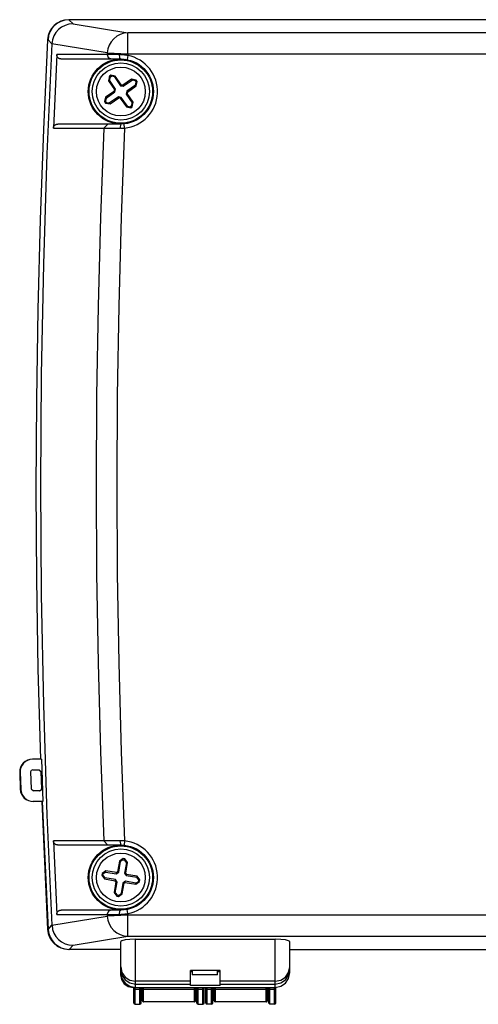
# Model space of a CAD drawing. Extents: x -4 to 283, y -133 to 100.
# Drawn here: x -4 to 105, y -133 to 100 of the extents above; entities that cross this region are included whole.
import ezdxf

# ---------------------------------------------------------------- set-up
doc = ezdxf.new("R2010")
doc.units = 0

msp = doc.modelspace()

# ---------------------------------------------------------------- linework, layer by layer
for p, q in [((272.29, 100.49), (7.71, 100.49)), ((8.73, 99.53), (7.71, 100.49)), ((8.73, 99.53), (21.72, 97.38)), ((2.72, 95.76), (1.71, 74.49)), ((3.75, 94.8), (2.82, 95.76)), ((18.36, 95.99), (17.76, 95.29)), ((19.07, 96.57), (18.36, 95.99)), ((19.88, 97), (19.07, 96.57)), ((20.77, 97.28), (19.88, 97)), ((21.72, 97.38), (20.77, 97.28)), ((258.38, 97.38), (21.72, 97.38)), ((21.72, 92.38), (21.72, 97.38)), ((3.75, 94.78), (2.56, 68.72)), ((16.83, 92.63), (3.75, 94.8)), ((16.98, 93.6), (16.83, 92.63)), ((17.3, 94.49), (16.98, 93.6)), ((17.76, 95.29), (17.3, 94.49)), ((4.89, 92.24), (4.08, 74.84)), ((16.81, 92.24), (4.89, 92.24)), ((4.89, 92.18), (4.89, 92.24)), ((4.89, 92.11), (4.89, 92.18)), ((4.9, 92.04), (4.89, 92.11)), ((4.91, 91.97), (4.9, 92.04)), ((4.93, 91.91), (4.91, 91.97)), ((4.95, 91.84), (4.93, 91.91)), ((4.98, 91.78), (4.95, 91.84)), ((5.01, 91.72), (4.98, 91.78)), ((5.05, 91.66), (5.01, 91.72)), ((5.08, 91.6), (5.05, 91.66)), ((5.13, 91.55), (5.08, 91.6)), ((5.17, 91.5), (5.13, 91.55)), ((5.22, 91.45), (5.17, 91.5)), ((5.27, 91.41), (5.22, 91.45)), ((5.33, 91.37), (5.27, 91.41)), ((5.39, 91.33), (5.33, 91.37)), ((5.45, 91.3), (5.39, 91.33)), ((5.51, 91.27), (5.45, 91.3)), ((5.57, 91.25), (5.51, 91.27)), ((5.64, 91.23), (5.57, 91.25)), ((5.71, 91.21), (5.64, 91.23)), ((5.77, 91.2), (5.71, 91.21)), ((5.84, 91.2), (5.77, 91.2)), ((5.91, 91.19), (5.84, 91.2)), ((20.11, 91.19), (5.91, 91.19)), ((16.83, 92.63), (16.81, 92.24)), ((16.81, 92.24), (17.07, 91.52)), ((19.64, 92.22), (16.81, 92.24)), ((16.83, 92.63), (21.72, 92.38)), ((17.07, 91.52), (17.74, 91.2)), ((17.74, 91.2), (17.77, 91.19)), ((17.77, 91.19), (17.79, 91.19)), ((19.64, 92.22), (19.75, 91.5)), ((19.72, 92.21), (19.64, 92.22)), ((19.8, 92.21), (19.72, 92.21)), ((19.75, 91.5), (20.04, 91.19)), ((19.88, 92.21), (19.8, 92.21)), ((19.96, 92.21), (19.88, 92.21)), ((20.05, 92.21), (19.96, 92.21)), ((20.13, 92.2), (20.05, 92.21)), ((20.22, 92.2), (20.13, 92.2)), ((20.3, 92.19), (20.22, 92.2)), ((20.48, 92.18), (20.3, 92.19)), ((20.56, 92.17), (20.48, 92.18)), ((20.65, 92.17), (20.56, 92.17)), ((20.74, 92.16), (20.65, 92.17)), ((20.82, 92.15), (20.74, 92.16)), ((20.91, 92.14), (20.82, 92.15)), ((21, 92.13), (20.91, 92.14)), ((21.09, 92.12), (21, 92.13)), ((21.26, 92.1), (21.09, 92.12)), ((21.29, 91.09), (21.11, 90.92)), ((21.44, 92.08), (21.26, 92.1)), ((21.53, 92.06), (21.44, 92.08)), ((21.7, 92.04), (21.51, 91.05)), ((21.61, 92.05), (21.53, 92.06)), ((21.7, 92.04), (21.61, 92.05)), ((21.72, 92.38), (21.7, 92.04)), ((21.72, 92.38), (258.38, 92.38)), ((17.33, 87.11), (17.13, 86.04)), ((17.66, 87.33), (17.33, 87.11)), ((17.48, 86.89), (17.33, 87.11)), ((17.48, 86.89), (17.35, 86.19)), ((17.48, 86.89), (17.81, 87.11)), ((18.73, 87.13), (17.66, 87.33)), ((17.81, 87.11), (17.66, 87.33)), ((18.51, 86.98), (17.81, 87.11)), ((18.51, 86.98), (18.73, 87.13)), ((18.51, 86.98), (19.95, 84.88)), ((20.17, 85.03), (18.73, 87.13)), ((22.59, 86.41), (20.49, 84.97)), ((23.66, 86.22), (22.59, 86.41)), ((22.75, 86.19), (22.59, 86.41)), ((23.44, 86.06), (23.66, 86.22)), ((23.89, 85.89), (23.66, 86.22)), ((17.35, 86.19), (17.13, 86.04)), ((17.13, 86.04), (18.57, 83.94)), ((18.79, 84.09), (17.35, 86.19)), ((18.51, 83.61), (18.57, 83.94)), ((18.57, 83.94), (18.79, 84.09)), ((18.66, 83.39), (18.79, 84.09)), ((19.95, 84.88), (20.17, 85.03)), ((19.95, 84.88), (20.64, 84.75)), ((20.17, 85.03), (20.49, 84.97)), ((20.64, 84.75), (20.49, 84.97)), ((20.64, 84.75), (22.75, 86.19)), ((23.54, 85.04), (21.43, 83.6)), ((21.59, 83.38), (23.69, 84.82)), ((23.44, 86.06), (22.75, 86.19)), ((23.44, 86.06), (23.67, 85.73)), ((23.54, 85.04), (23.67, 85.73)), ((23.54, 85.04), (23.69, 84.82)), ((23.67, 85.73), (23.89, 85.89)), ((23.69, 84.82), (23.89, 85.89)), ((27.47, 84.56), (27.65, 84.73)), ((12.62, 82.43), (12.45, 82.26)), ((16.41, 82.17), (16.21, 81.1)), ((18.51, 83.61), (16.41, 82.17)), ((16.41, 82.17), (16.56, 81.95)), ((16.56, 81.95), (16.43, 81.25)), ((16.56, 81.95), (18.66, 83.39)), ((19.46, 82.24), (17.35, 80.8)), ((17.5, 80.58), (19.61, 82.02)), ((18.51, 83.61), (18.66, 83.39)), ((20.15, 82.11), (19.46, 82.24)), ((19.61, 82.02), (19.46, 82.24)), ((19.93, 81.96), (19.61, 82.02)), ((19.93, 81.96), (20.15, 82.11)), ((19.93, 81.96), (21.37, 79.85)), ((21.59, 80.01), (20.15, 82.11)), ((21.43, 83.6), (21.31, 82.9)), ((21.31, 82.9), (21.53, 83.05)), ((21.31, 82.9), (22.75, 80.8)), ((21.43, 83.6), (21.59, 83.38)), ((21.59, 83.38), (21.53, 83.05)), ((22.97, 80.95), (21.53, 83.05)), ((16.21, 81.1), (16.43, 81.25)), ((16.21, 81.1), (16.44, 80.77)), ((16.66, 80.93), (16.43, 81.25)), ((16.44, 80.77), (16.66, 80.93)), ((16.44, 80.77), (17.5, 80.58)), ((16.66, 80.93), (17.35, 80.8)), ((17.5, 80.58), (17.35, 80.8)), ((21.37, 79.85), (21.59, 80.01)), ((21.37, 79.85), (22.44, 79.66)), ((21.59, 80.01), (22.29, 79.88)), ((22.62, 80.1), (22.29, 79.88)), ((22.44, 79.66), (22.29, 79.88)), ((22.44, 79.66), (22.77, 79.88)), ((22.62, 80.1), (22.75, 80.8)), ((22.77, 79.88), (22.62, 80.1)), ((22.97, 80.95), (22.75, 80.8)), ((22.77, 79.88), (22.97, 80.95)), ((4.08, 74.9), (4.09, 74.96)), ((4.08, 74.84), (4.08, 74.9)), ((4.08, 74.84), (16, 74.84)), ((4.09, 74.96), (4.1, 75.03)), ((4.1, 75.03), (4.12, 75.09)), ((4.12, 75.09), (4.14, 75.15)), ((4.14, 75.15), (4.17, 75.21)), ((4.17, 75.21), (4.2, 75.27)), ((4.2, 75.27), (4.23, 75.32)), ((4.23, 75.32), (4.27, 75.37)), ((4.27, 75.37), (4.31, 75.43)), ((4.31, 75.43), (4.35, 75.47)), ((4.35, 75.47), (4.39, 75.52)), ((4.39, 75.52), (4.44, 75.56)), ((4.44, 75.56), (4.49, 75.6)), ((4.49, 75.6), (4.55, 75.64)), ((4.55, 75.64), (4.6, 75.67)), ((4.6, 75.67), (4.66, 75.7)), ((4.66, 75.7), (4.72, 75.72)), ((4.72, 75.72), (4.78, 75.75)), ((4.78, 75.75), (4.84, 75.76)), ((4.84, 75.76), (4.91, 75.78)), ((4.91, 75.78), (4.97, 75.79)), ((4.97, 75.79), (5.03, 75.79)), ((5.03, 75.79), (5.1, 75.79)), ((20.14, 75.79), (5.1, 75.79)), ((16, 74.84), (15.21, 53.76)), ((16.98, 75.79), (16, 74.84)), ((16, 74.84), (19.84, 74.8)), ((18.81, 75.89), (18.99, 76.07)), ((20.05, 75.79), (19.84, 74.8)), ((19.84, 74.8), (19.88, 74.8)), ((20.01, 74.8), (19.88, 74.8)), ((20.01, 74.8), (20.06, 74.8)), ((20.06, 74.8), (20.1, 74.8)), ((20.1, 74.8), (20.14, 74.8)), ((20.89, 74.84), (20.11, 53.76)), ((20.14, 74.8), (20.19, 74.8)), ((20.19, 74.8), (20.23, 74.81)), ((20.23, 74.81), (20.54, 74.82)), ((20.54, 74.82), (20.58, 74.82)), ((20.58, 74.82), (20.63, 74.82)), ((20.63, 74.82), (20.67, 74.82)), ((20.67, 74.82), (20.76, 74.83)), ((20.76, 74.83), (20.81, 74.83)), ((20.89, 74.84), (20.8, 75.83)), ((20.81, 74.83), (20.85, 74.83)), ((20.85, 74.83), (20.89, 74.84)), ((1.71, 74.49), (0.93, 53.21)), ((2.56, 68.72), (1.71, 42.65)), ((15.21, 53.76), (14.65, 32.67)), ((20.11, 53.76), (19.55, 32.67)), ((0.93, 53.21), (0.38, 31.93)), ((1.71, 42.65), (1.2, 16.57)), ((14.65, 32.67), (14.32, 11.58)), ((19.55, 32.67), (19.21, 11.58)), ((0.38, 31.93), (0.05, 10.64)), ((1.2, 16.57), (1.03, -9.51)), ((0.05, 10.64), (-0.05, -10.64)), ((14.32, 11.58), (14.21, -9.51)), ((19.21, 11.58), (19.1, -9.51)), ((-0.05, -10.64), (0.07, -31.93)), ((1.03, -9.51), (1.2, -35.59)), ((14.21, -9.51), (14.32, -30.6)), ((19.1, -9.51), (19.21, -30.6)), ((0.07, -31.93), (0.43, -53.22)), ((14.32, -30.6), (14.65, -51.68)), ((19.21, -30.6), (19.55, -51.68)), ((1.2, -35.59), (1.71, -61.66)), ((0.43, -53.22), (1.01, -74.51)), ((14.65, -51.68), (15.21, -72.77)), ((19.55, -51.68), (20.11, -72.77)), ((1.71, -61.66), (2.56, -87.73)), ((1.25, -74.51), (-0.9, -74.51)), ((1.25, -74.51), (1.6, -84.51)), ((15.21, -72.77), (16, -93.85)), ((20.11, -72.77), (20.89, -93.85)), ((-3.89, -77.61), (-3.75, -81.61)), ((-3.79, -77.61), (-3.65, -81.61)), ((-1.15, -77.15), (-1.3, -77.51)), ((-1.3, -77.52), (-1.3, -77.51)), ((-1.3, -77.52), (-1.16, -81.52)), ((-0.8, -77.01), (-1.15, -77.15)), ((-0.8, -77.01), (0.7, -77.01)), ((1.1, -77.49), (0.61, -77.01)), ((1.21, -77.49), (0.7, -77.01)), ((1.1, -77.49), (1.25, -81.49)), ((1.21, -77.49), (1.35, -81.49)), ((-1.16, -81.52), (-0.66, -82.01)), ((1.1, -81.86), (1.25, -81.51)), ((1.2, -81.86), (1.35, -81.51)), ((1.25, -81.51), (1.25, -81.49)), ((1.35, -81.51), (1.35, -81.49)), ((0.85, -82.01), (-0.66, -82.01)), ((0.74, -82.01), (1.1, -81.86)), ((0.85, -82.01), (1.2, -81.86)), ((1.6, -84.51), (-0.76, -84.51)), ((1.36, -84.51), (2.72, -114.77)), ((1.46, -84.51), (2.82, -114.77)), ((2.56, -87.73), (3.75, -113.81)), ((4.08, -93.85), (4.89, -111.26)), ((16, -93.85), (4.08, -93.85)), ((4.08, -93.91), (4.08, -93.85)), ((4.09, -93.98), (4.08, -93.91)), ((4.1, -94.04), (4.09, -93.98)), ((4.12, -94.1), (4.1, -94.04)), ((4.14, -94.16), (4.12, -94.1)), ((4.17, -94.22), (4.14, -94.16)), ((4.2, -94.28), (4.17, -94.22)), ((4.23, -94.33), (4.2, -94.28)), ((4.27, -94.39), (4.23, -94.33)), ((4.31, -94.44), (4.27, -94.39)), ((4.35, -94.49), (4.31, -94.44)), ((4.39, -94.53), (4.35, -94.49)), ((4.44, -94.57), (4.39, -94.53)), ((4.49, -94.61), (4.44, -94.57)), ((4.55, -94.65), (4.49, -94.61)), ((4.6, -94.68), (4.55, -94.65)), ((4.66, -94.71), (4.6, -94.68)), ((4.72, -94.73), (4.66, -94.71)), ((4.78, -94.76), (4.72, -94.73)), ((4.84, -94.77), (4.78, -94.76)), ((4.91, -94.79), (4.84, -94.77)), ((4.97, -94.8), (4.91, -94.79)), ((5.03, -94.8), (4.97, -94.8)), ((5.1, -94.81), (5.03, -94.8)), ((20.08, -94.81), (5.1, -94.81)), ((19.84, -93.81), (16, -93.85)), ((16, -93.85), (16.98, -94.81)), ((19.84, -93.81), (20.05, -94.81)), ((20.06, -93.81), (19.84, -93.81)), ((20.14, -93.82), (20.06, -93.81)), ((20.19, -93.82), (20.14, -93.82)), ((20.23, -93.82), (20.19, -93.82)), ((20.28, -93.82), (20.23, -93.82)), ((20.32, -93.82), (20.28, -93.82)), ((20.45, -93.82), (20.32, -93.82)), ((20.5, -93.83), (20.45, -93.82)), ((20.54, -93.83), (20.5, -93.83)), ((20.63, -93.83), (20.54, -93.83)), ((20.67, -93.83), (20.63, -93.83)), ((20.72, -93.84), (20.67, -93.83)), ((20.85, -93.84), (20.72, -93.84)), ((20.89, -93.85), (20.8, -94.84)), ((20.89, -93.85), (20.85, -93.84)), ((19.71, -98.65), (19.29, -101.16)), ((19.56, -101.21), (19.98, -98.69)), ((20.6, -98.02), (19.71, -98.65)), ((19.98, -98.69), (19.71, -98.65)), ((20.55, -98.28), (19.98, -98.69)), ((20.55, -98.28), (20.6, -98.02)), ((20.55, -98.28), (20.95, -98.35)), ((20.99, -98.08), (20.6, -98.02)), ((21.36, -98.92), (20.94, -101.44)), ((20.95, -98.35), (20.99, -98.08)), ((21.36, -98.92), (20.95, -98.35)), ((21.62, -98.97), (20.99, -98.08)), ((21.2, -101.48), (21.62, -98.97)), ((21.36, -98.92), (21.62, -98.97)), ((15.63, -101.56), (15.56, -101.96)), ((15.56, -101.96), (16.19, -102.84)), ((15.82, -102), (15.56, -101.96)), ((16.51, -100.93), (15.63, -101.56)), ((15.89, -101.61), (15.63, -101.56)), ((15.82, -102), (15.89, -101.61)), ((15.82, -102), (16.23, -102.58)), ((16.47, -101.2), (15.89, -101.61)), ((16.47, -101.2), (16.51, -100.93)), ((16.47, -101.2), (18.98, -101.62)), ((19.03, -101.35), (16.51, -100.93)), ((18.98, -101.62), (19.56, -101.21)), ((18.98, -101.62), (19.03, -101.35)), ((19.03, -101.35), (19.29, -101.16)), ((19.56, -101.21), (19.29, -101.16)), ((20.94, -101.44), (21.35, -102.01)), ((20.94, -101.44), (21.2, -101.48)), ((21.2, -101.48), (21.39, -101.75)), ((21.35, -102.01), (21.39, -101.75)), ((21.35, -102.01), (23.86, -102.43)), ((23.91, -102.17), (21.39, -101.75)), ((23.91, -102.17), (23.86, -102.43)), ((24.27, -103.01), (23.86, -102.43)), ((24.54, -103.05), (23.91, -102.17)), ((16.23, -102.58), (16.19, -102.84)), ((16.19, -102.84), (18.71, -103.26)), ((18.75, -103), (16.23, -102.58)), ((18.9, -103.53), (18.47, -106.04)), ((18.71, -103.26), (18.75, -103)), ((18.9, -103.53), (18.71, -103.26)), ((18.74, -106.09), (19.16, -103.57)), ((19.16, -103.57), (18.75, -103)), ((18.9, -103.53), (19.16, -103.57)), ((20.54, -103.8), (20.12, -106.32)), ((20.38, -106.36), (20.81, -103.85)), ((21.12, -103.39), (20.54, -103.8)), ((20.81, -103.85), (20.54, -103.8)), ((21.07, -103.66), (20.81, -103.85)), ((21.07, -103.66), (21.12, -103.39)), ((21.07, -103.66), (23.59, -104.08)), ((23.63, -103.82), (21.12, -103.39)), ((23.59, -104.08), (24.47, -103.45)), ((23.59, -104.08), (23.63, -103.82)), ((23.63, -103.82), (24.21, -103.41)), ((24.27, -103.01), (24.21, -103.41)), ((24.47, -103.45), (24.21, -103.41)), ((24.54, -103.05), (24.27, -103.01)), ((24.47, -103.45), (24.54, -103.05)), ((27.65, -103.74), (27.47, -103.57)), ((18.47, -106.04), (19.11, -106.93)), ((18.47, -106.04), (18.74, -106.09)), ((18.74, -106.09), (19.15, -106.66)), ((19.11, -106.93), (19.15, -106.66)), ((19.11, -106.93), (19.5, -106.99)), ((19.54, -106.73), (19.15, -106.66)), ((19.5, -106.99), (20.38, -106.36)), ((19.5, -106.99), (19.54, -106.73)), ((19.54, -106.73), (20.12, -106.32)), ((20.38, -106.36), (20.12, -106.32)), ((3.75, -113.81), (16.83, -111.65)), ((4.89, -111.12), (4.9, -111.05)), ((4.89, -111.19), (4.89, -111.12)), ((4.89, -111.26), (4.89, -111.19)), ((4.89, -111.26), (16.81, -111.26)), ((4.9, -111.05), (4.91, -110.98)), ((4.91, -110.98), (4.93, -110.92)), ((4.93, -110.92), (4.95, -110.85)), ((4.95, -110.85), (4.98, -110.79)), ((4.98, -110.79), (5.01, -110.73)), ((5.01, -110.73), (5.04, -110.67)), ((5.04, -110.67), (5.08, -110.62)), ((5.08, -110.62), (5.13, -110.56)), ((5.13, -110.56), (5.17, -110.51)), ((5.17, -110.51), (5.22, -110.47)), ((5.22, -110.47), (5.27, -110.42)), ((5.27, -110.42), (5.33, -110.38)), ((5.33, -110.38), (5.39, -110.35)), ((5.39, -110.35), (5.45, -110.31)), ((5.45, -110.31), (5.51, -110.29)), ((5.51, -110.29), (5.57, -110.26)), ((5.57, -110.26), (5.64, -110.24)), ((5.64, -110.24), (5.71, -110.23)), ((5.71, -110.23), (5.77, -110.21)), ((5.77, -110.21), (5.84, -110.21)), ((5.84, -110.21), (5.91, -110.21)), ((20.11, -110.21), (5.91, -110.21)), ((17.1, -110.5), (16.81, -111.21)), ((16.81, -111.21), (16.81, -111.23)), ((16.81, -111.23), (16.81, -111.26)), ((16.81, -111.26), (19.64, -111.23)), ((16.81, -111.26), (16.83, -111.65)), ((21.72, -111.39), (16.83, -111.65)), ((16.83, -111.65), (16.98, -112.61)), ((17.79, -110.21), (17.1, -110.5)), ((19.76, -110.5), (19.64, -111.21)), ((19.64, -111.23), (19.64, -111.21)), ((19.64, -111.23), (19.72, -111.23)), ((19.72, -111.23), (19.8, -111.22)), ((20.05, -110.21), (19.76, -110.5)), ((19.8, -111.22), (19.88, -111.22)), ((19.88, -111.22), (19.97, -111.22)), ((19.97, -111.22), (20.05, -111.22)), ((20.05, -111.22), (20.13, -111.21)), ((20.13, -111.21), (20.22, -111.21)), ((20.22, -111.21), (20.3, -111.2)), ((20.3, -111.2), (20.48, -111.19)), ((20.48, -111.19), (20.56, -111.19)), ((20.56, -111.19), (20.65, -111.18)), ((20.65, -111.18), (20.74, -111.17)), ((20.74, -111.17), (20.91, -111.15)), ((20.91, -111.15), (21.09, -111.13)), ((21.09, -111.13), (21.26, -111.11)), ((21.11, -109.93), (21.29, -110.11)), ((21.26, -111.11), (21.44, -111.09)), ((21.44, -111.09), (21.53, -111.08)), ((21.7, -111.05), (21.51, -110.07)), ((21.53, -111.08), (21.61, -111.06)), ((21.61, -111.06), (21.7, -111.05)), ((21.7, -111.05), (21.72, -111.39)), ((258.38, -111.39), (21.72, -111.39)), ((21.72, -116.39), (21.72, -111.39)), ((2.82, -114.77), (3.75, -113.81)), ((16.98, -112.61), (17.3, -113.5)), ((17.3, -113.5), (17.76, -114.3)), ((8.73, -118.54), (21.72, -116.39)), ((17.76, -114.3), (18.36, -115)), ((18.36, -115), (19.07, -115.58)), ((19.07, -115.58), (19.88, -116.01)), ((19.88, -116.01), (20.77, -116.29)), ((20.77, -116.29), (21.72, -116.39)), ((21.72, -116.39), (258.38, -116.39)), ((7.81, -119.51), (8.73, -118.54)), ((20.32, -117.45), (20.05, -117.67)), ((20.05, -125), (20.05, -117.67)), ((21.07, -117.28), (20.32, -117.45)), ((22.19, -117.17), (21.07, -117.28)), ((23.55, -117.12), (22.19, -117.17)), ((23.55, -117.12), (56.55, -117.12)), ((23.55, -128.51), (23.55, -117.12)), ((57.91, -117.17), (56.55, -117.12)), ((56.55, -128.51), (56.55, -117.12)), ((59.02, -117.28), (57.91, -117.17)), ((59.77, -117.45), (59.02, -117.28)), ((60.05, -117.67), (59.77, -117.45)), ((60.05, -125), (60.05, -117.67)), ((20.05, -119.51), (7.71, -119.51)), ((19.95, -119.51), (19.95, -125.5)), ((60.05, -119.51), (220.05, -119.51)), ((19.95, -125.5), (20.18, -126.67)), ((20.05, -123.66), (20.32, -124.98)), ((20.05, -124.21), (20.32, -125.58)), ((20.05, -125), (20.32, -126.37)), ((20.32, -124.98), (21.07, -126.05)), ((20.32, -125.58), (21.07, -126.69)), ((43.55, -124.51), (36.55, -124.51)), ((36.55, -128.04), (36.55, -124.51)), ((36.55, -124.71), (36.95, -124.71)), ((36.95, -124.51), (36.95, -125.51)), ((42.95, -125.51), (36.95, -125.51)), ((42.95, -125.51), (42.95, -124.51)), ((42.95, -124.71), (43.55, -124.71)), ((43.55, -128.04), (43.55, -124.51)), ((59.02, -126.05), (59.77, -124.98)), ((59.02, -126.69), (59.77, -125.58)), ((59.77, -124.98), (60.05, -123.66)), ((59.77, -125.58), (60.05, -124.21)), ((59.77, -126.37), (60.05, -125)), ((20.18, -126.67), (20.83, -127.63)), ((20.32, -126.37), (21.07, -127.48)), ((20.83, -127.63), (21.78, -128.27)), ((21.07, -126.05), (22.19, -126.78)), ((21.07, -126.69), (22.19, -127.44)), ((21.07, -127.48), (22.19, -128.23)), ((22.19, -126.78), (23.55, -127.04)), ((22.19, -127.44), (23.55, -127.71)), ((36.55, -127.04), (23.55, -127.04)), ((23.55, -127.71), (36.55, -127.71)), ((43.55, -128.04), (36.55, -128.04)), ((56.55, -127.04), (43.55, -127.04)), ((43.55, -127.71), (56.55, -127.71)), ((56.55, -127.04), (57.91, -126.78)), ((56.55, -127.71), (57.91, -127.44)), ((57.91, -126.78), (59.02, -126.05)), ((57.91, -127.44), (59.02, -126.69)), ((57.91, -128.23), (59.02, -127.48)), ((59.02, -127.48), (59.77, -126.37)), ((21.78, -128.27), (22.95, -128.51)), ((22.19, -128.23), (23.55, -128.51)), ((23.15, -128.51), (22.95, -128.51)), ((23.15, -132.21), (23.15, -128.48)), ((24.85, -129.01), (23.15, -129.01)), ((23.45, -132.51), (23.45, -128.5)), ((23.55, -128.51), (56.55, -128.51)), ((24.55, -132.51), (24.55, -128.51)), ((24.85, -132.21), (24.85, -128.51)), ((25.15, -131.65), (25.15, -128.51)), ((37.75, -129.01), (25.15, -129.01)), ((25.45, -131.95), (25.45, -128.51)), ((37.45, -131.95), (37.45, -128.51)), ((37.75, -131.65), (37.75, -128.51)), ((38.05, -132.21), (38.05, -128.51)), ((39.75, -129.01), (38.05, -129.01)), ((38.35, -132.51), (38.35, -128.51)), ((39.45, -132.51), (39.45, -128.51)), ((39.75, -132.21), (39.75, -128.51)), ((40.15, -132.21), (40.15, -128.51)), ((41.85, -129.01), (40.15, -129.01)), ((40.45, -132.51), (40.45, -128.51)), ((41.55, -132.51), (41.55, -128.51)), ((41.85, -132.21), (41.85, -128.51)), ((42.15, -131.67), (42.15, -128.51)), ((54.75, -129.01), (42.15, -129.01)), ((42.45, -131.95), (42.45, -128.51)), ((54.45, -131.95), (54.45, -128.51)), ((54.75, -131.65), (54.75, -128.51)), ((55.05, -132.21), (55.05, -128.51)), ((56.75, -129.01), (55.05, -129.01)), ((55.35, -132.51), (55.35, -128.51)), ((56.45, -132.51), (56.45, -128.51)), ((56.55, -128.51), (57.91, -128.23)), ((56.75, -132.21), (56.75, -128.5)), ((23.15, -132.21), (23.45, -132.51)), ((23.45, -132.51), (24.55, -132.51)), ((24.55, -132.51), (24.85, -132.21)), ((25.15, -130.61), (24.85, -130.61)), ((37.45, -131.95), (25.45, -131.95)), ((38.05, -130.61), (37.75, -130.61)), ((38.05, -132.21), (38.35, -132.51)), ((38.35, -132.51), (39.45, -132.51)), ((39.45, -132.51), (39.75, -132.21)), ((40.15, -132.21), (40.45, -132.51)), ((41.55, -132.51), (40.45, -132.51)), ((41.55, -132.51), (41.85, -132.21)), ((41.85, -130.61), (42.15, -130.61)), ((54.45, -131.95), (42.45, -131.95)), ((54.75, -130.61), (55.05, -130.61)), ((55.05, -132.21), (55.35, -132.51)), ((56.45, -132.51), (55.35, -132.51)), ((56.45, -132.51), (56.75, -132.21))]:
    msp.add_line(p, q)
for centre, radius in [((20.05, 83.49), 7.7), ((20.05, 83.49), 7.5), ((20.05, 83.49), 6.76), ((20.05, 83.49), 5.78), ((20.05, -102.51), 7.7), ((20.05, -102.51), 7.5), ((20.05, -102.51), 6.76), ((20.05, -102.51), 5.78)]:
    msp.add_circle(centre, radius)
for centre, radius, start, end in [((7.71, 95.49), 5, 90.0041, 176.9864), ((7.81, 95.5), 5, 91.1297, 176.9841), ((8.76, 94.51), 5.02, 90.4297, 176.9326), ((20.05, 83.49), 8.7, 275.5673, 79.0569), ((-0.9, -77.51), 3, 90.0076, 181.9077), ((-0.79, -77.51), 3, 91.9531, 181.9279), ((-0.75, -81.5), 3, 182.0762, 271.7628), ((-0.66, -81.51), 3, 182.012, 270.0522), ((20.05, -102.51), 8.7, 280.9327, 84.4434), ((8.76, -113.53), 5.01, 183.278, 269.6434), ((7.71, -114.51), 5, 183.015, 270.0028), ((7.81, -114.51), 4.99, 182.9808, 270.0308), ((25.45, -131.65), 0.301, 179.2299, 269.726), ((37.45, -131.65), 0.302, 270.3454, 0.5672), ((42.45, -131.65), 0.302, 182.8579, 269.7002), ((54.45, -131.65), 0.301, 270.2516, 0.7925)]:
    msp.add_arc(centre, radius, start, end)

doc.saveas('drawing.dxf')
